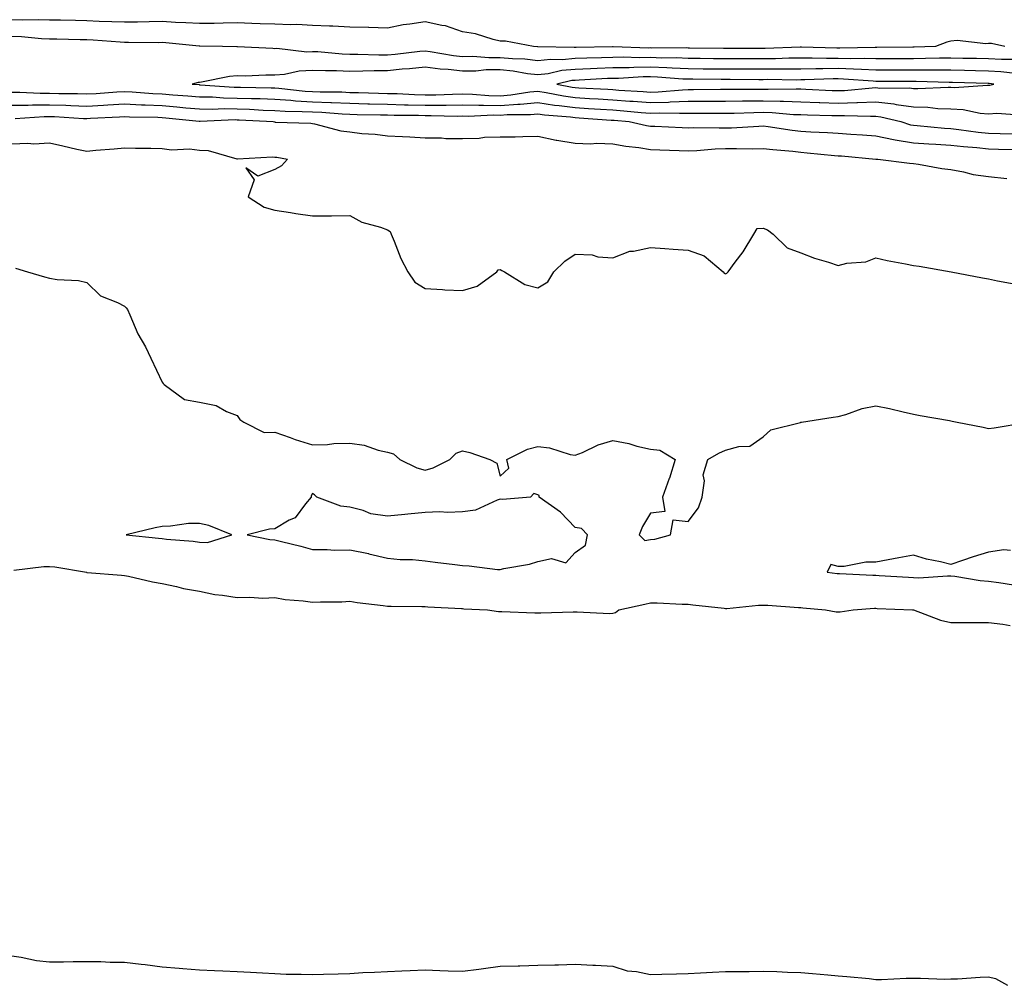
# Model space of a CAD drawing. Units: inches. Extents: x 881363 to 884003, y 7332218 to 7334858.
# Drawn here: x 882130 to 882392, y 7333232 to 7333489 of the extents above; entities that cross this region are included whole.
import ezdxf

# ---------------------------------------------------------------- set-up
doc = ezdxf.new("R2010")
doc.units = ezdxf.units.IN
doc.header["$MEASUREMENT"] = 0
doc.layers.add('Contour_88137332', color=7, linetype='Continuous', true_color=0x6dea5a)

msp = doc.modelspace()

# ---------------------------------------------------------------- linework, layer by layer
at = {"layer": 'Contour_88137332'}
for points in [[(882392.41, 7333481.92, 3304), (882388.84, 7333482.72, 3304), (882388.05, 7333482.77, 3304), (882387.33, 7333482.64, 3304), (882379.65, 7333483.52, 3304), (882378.05, 7333483.35, 3304), (882376.91, 7333483.06, 3304), (882373.89, 7333481.92, 3304), (882368.25, 7333481.72, 3304), (882368.05, 7333481.72, 3304), (882367.85, 7333481.72, 3304), (882358.28, 7333481.69, 3304), (882358.05, 7333481.69, 3304), (882357.83, 7333481.7, 3304), (882348.47, 7333481.5, 3304), (882348.05, 7333481.51, 3304), (882347.63, 7333481.51, 3304), (882338.22, 7333481.75, 3304), (882338.05, 7333481.75, 3304), (882337.88, 7333481.75, 3304), (882328.6, 7333481.37, 3304), (882328.05, 7333481.36, 3304), (882318.05, 7333481.36, 3304), (882317.5, 7333481.37, 3304), (882308.44, 7333481.53, 3304), (882308.05, 7333481.53, 3304), (882307.68, 7333481.55, 3304), (882298.45, 7333481.52, 3304), (882298.05, 7333481.54, 3304), (882297.66, 7333481.53, 3304), (882288.15, 7333481.82, 3304), (882288.05, 7333481.82, 3304), (882287.94, 7333481.81, 3304), (882278.3, 7333481.68, 3304), (882278.05, 7333481.67, 3304), (882277.77, 7333481.64, 3304), (882268.08, 7333481.89, 3304), (882268.05, 7333481.88, 3304), (882268.02, 7333481.89, 3304), (882266.93, 7333481.92, 3304), (882259.45, 7333483.33, 3304), (882258.05, 7333483.39, 3304), (882256.2, 7333483.77, 3304), (882251.48, 7333485.35, 3304), (882248.05, 7333485.85, 3304), (882243.53, 7333487.4, 3304), (882242.48, 7333487.49, 3304), (882238.05, 7333488.53, 3304), (882233.98, 7333487.85, 3304), (882232.27, 7333487.7, 3304), (882228.05, 7333486.86, 3304), (882223.12, 7333486.99, 3304), (882222.98, 7333486.99, 3304), (882218.05, 7333487.1, 3304), (882213.51, 7333487.38, 3304), (882212.64, 7333487.34, 3304), (882208.05, 7333487.56, 3304), (882203.9, 7333487.77, 3304), (882202.28, 7333487.7, 3304), (882198.05, 7333487.87, 3304), (882194.14, 7333488.01, 3304), (882191.9, 7333488.07, 3304), (882188.05, 7333488.2, 3304), (882184.29, 7333488.16, 3304), (882181.9, 7333488.07, 3304), (882178.05, 7333488.03, 3304), (882174.4, 7333488.27, 3304), (882171.62, 7333488.35, 3304), (882168.05, 7333488.57, 3304), (882164.65, 7333488.52, 3304), (882161.55, 7333488.41, 3304), (882158.05, 7333488.38, 3304), (882154.68, 7333488.55, 3304), (882151.34, 7333488.62, 3304), (882148.05, 7333488.79, 3304), (882144.98, 7333488.85, 3304), (882141.05, 7333488.92, 3304), (882138.05, 7333488.98, 3304), (882135.21, 7333489.08, 3304), (882131.01, 7333488.96, 3304), (882128.05, 7333489.05, 3304)], [(882394.57, 7333478.44, 3305), (882391.49, 7333478.48, 3305), (882388.05, 7333478.67, 3305), (882384.87, 7333478.74, 3305), (882381.2, 7333478.77, 3305), (882378.05, 7333478.83, 3305), (882374.96, 7333478.83, 3305), (882371.27, 7333478.7, 3305), (882368.05, 7333478.69, 3305), (882364.82, 7333478.69, 3305), (882361.29, 7333478.68, 3305), (882358.05, 7333478.68, 3305), (882354.9, 7333478.77, 3305), (882351.28, 7333478.69, 3305), (882348.05, 7333478.78, 3305), (882344.89, 7333478.76, 3305), (882341.11, 7333478.86, 3305), (882338.05, 7333478.84, 3305), (882334.93, 7333478.8, 3305), (882331.32, 7333478.65, 3305), (882328.05, 7333478.61, 3305), (882324.74, 7333478.61, 3305), (882318.05, 7333478.61, 3305), (882314.79, 7333478.66, 3305), (882311.25, 7333478.72, 3305), (882308.05, 7333478.77, 3305), (882305.01, 7333478.88, 3305), (882301.1, 7333478.87, 3305), (882298.05, 7333478.98, 3305), (882295.06, 7333478.94, 3305), (882290.91, 7333479.06, 3305), (882288.05, 7333479.02, 3305), (882285.05, 7333478.92, 3305), (882281.11, 7333478.86, 3305), (882278.05, 7333478.75, 3305), (882274.56, 7333478.43, 3305), (882271.46, 7333478.51, 3305), (882268.05, 7333478.12, 3305), (882264.65, 7333478.52, 3305), (882261.35, 7333478.62, 3305), (882258.05, 7333478.96, 3305), (882255.05, 7333478.92, 3305), (882250.74, 7333479.23, 3305), (882248.05, 7333479.19, 3305), (882245.6, 7333479.47, 3305), (882239.44, 7333480.53, 3305), (882238.05, 7333480.7, 3305), (882236.7, 7333480.57, 3305), (882230.13, 7333479.84, 3305), (882228.05, 7333479.63, 3305), (882225.75, 7333479.63, 3305), (882220.14, 7333479.83, 3305), (882218.05, 7333479.82, 3305), (882216.02, 7333479.89, 3305), (882209.49, 7333480.48, 3305), (882208.05, 7333480.54, 3305), (882206.6, 7333480.47, 3305), (882198.58, 7333481.39, 3305), (882198.05, 7333481.35, 3305), (882197.49, 7333481.36, 3305), (882188.12, 7333481.85, 3305), (882188.05, 7333481.85, 3305), (882187.97, 7333481.84, 3305), (882184.13, 7333481.92, 3305), (882178.14, 7333482.01, 3305), (882178.05, 7333482.01, 3305), (882177.96, 7333482.01, 3305), (882169.03, 7333482.9, 3305), (882168.05, 7333482.96, 3305), (882167.03, 7333482.95, 3305), (882159.15, 7333483.02, 3305), (882158.05, 7333483, 3305), (882156.91, 7333483.06, 3305), (882149.75, 7333483.62, 3305), (882148.05, 7333483.7, 3305), (882146.23, 7333483.74, 3305), (882140.01, 7333483.88, 3305), (882138.05, 7333483.92, 3305), (882135.98, 7333483.99, 3305), (882130.61, 7333484.48, 3305), (882128.05, 7333484.56, 3305)], [(882395.18, 7333474.79, 3306), (882391.31, 7333475.19, 3306), (882388.05, 7333475.36, 3306), (882384.53, 7333475.44, 3306), (882381.66, 7333475.53, 3306), (882378.05, 7333475.6, 3306), (882374.38, 7333475.59, 3306), (882371.8, 7333475.67, 3306), (882368.05, 7333475.66, 3306), (882364.31, 7333475.66, 3306), (882361.8, 7333475.67, 3306), (882358.05, 7333475.67, 3306), (882354.19, 7333475.78, 3306), (882352.07, 7333475.94, 3306), (882348.05, 7333476.05, 3306), (882343.94, 7333476.03, 3306), (882342.09, 7333475.96, 3306), (882338.05, 7333475.93, 3306), (882334.09, 7333475.88, 3306), (882332.04, 7333475.91, 3306), (882328.05, 7333475.86, 3306), (882324.11, 7333475.86, 3306), (882321.99, 7333475.86, 3306), (882318.05, 7333475.87, 3306), (882314.05, 7333475.92, 3306), (882312.07, 7333475.94, 3306), (882308.05, 7333475.99, 3306), (882303.82, 7333476.15, 3306), (882302.39, 7333476.26, 3306), (882298.05, 7333476.41, 3306), (882293.62, 7333476.35, 3306), (882292.41, 7333476.29, 3306), (882288.05, 7333476.22, 3306), (882283.89, 7333476.08, 3306), (882282.11, 7333475.98, 3306), (882278.05, 7333475.84, 3306), (882274.46, 7333475.51, 3306), (882270.8, 7333474.67, 3306), (882268.05, 7333474.35, 3306), (882265.29, 7333474.68, 3306), (882261.52, 7333475.39, 3306), (882258.05, 7333475.75, 3306), (882254.28, 7333475.69, 3306), (882251.54, 7333475.41, 3306), (882248.05, 7333475.35, 3306), (882244.18, 7333475.79, 3306), (882242.06, 7333475.93, 3306), (882238.05, 7333476.44, 3306), (882233.94, 7333476.03, 3306), (882232, 7333475.87, 3306), (882228.05, 7333475.48, 3306), (882224.5, 7333475.47, 3306), (882221.46, 7333475.33, 3306), (882218.05, 7333475.31, 3306), (882214.52, 7333475.45, 3306), (882211.56, 7333475.43, 3306), (882208.05, 7333475.57, 3306), (882204.57, 7333475.4, 3306), (882200.61, 7333474.48, 3306), (882198.05, 7333474.3, 3306), (882195.66, 7333474.31, 3306), (882190.21, 7333474.08, 3306), (882188.05, 7333474.09, 3306), (882186.04, 7333473.93, 3306), (882178.53, 7333472.4, 3306), (882178.05, 7333472.35, 3306), (882177.63, 7333472.34, 3306), (882176.03, 7333471.92, 3306), (882177.92, 7333471.79, 3306), (882178.05, 7333471.77, 3306), (882178.2, 7333471.77, 3306), (882187.25, 7333471.12, 3306), (882188.05, 7333471.11, 3306), (882188.89, 7333471.08, 3306), (882197.07, 7333470.94, 3306), (882198.05, 7333470.91, 3306), (882199.13, 7333470.84, 3306), (882206.17, 7333470.04, 3306), (882208.05, 7333469.93, 3306), (882210.13, 7333469.84, 3306), (882215.94, 7333469.82, 3306), (882218.05, 7333469.72, 3306), (882220.3, 7333469.67, 3306), (882225.64, 7333469.51, 3306), (882228.05, 7333469.45, 3306), (882230.6, 7333469.38, 3306), (882235.24, 7333469.11, 3306), (882238.05, 7333469.03, 3306), (882240.91, 7333469.06, 3306), (882245.4, 7333469.27, 3306), (882248.05, 7333469.3, 3306), (882250.72, 7333469.24, 3306), (882255.02, 7333468.89, 3306), (882258.05, 7333468.84, 3306), (882260.92, 7333469.05, 3306), (882265.95, 7333469.82, 3306), (882268.05, 7333470, 3306), (882270.31, 7333469.66, 3306), (882274.89, 7333468.76, 3306), (882278.05, 7333468.34, 3306), (882281.87, 7333468.1, 3306), (882284.12, 7333467.99, 3306), (882288.05, 7333467.75, 3306), (882292.56, 7333467.41, 3306), (882293.48, 7333467.35, 3306), (882298.05, 7333467, 3306), (882302.83, 7333467.14, 3306), (882303.31, 7333467.18, 3306), (882308.05, 7333467.34, 3306), (882312.63, 7333467.34, 3306), (882313.48, 7333467.35, 3306), (882318.05, 7333467.35, 3306), (882322.54, 7333467.43, 3306), (882323.56, 7333467.43, 3306), (882328.05, 7333467.51, 3306), (882332.61, 7333467.36, 3306), (882333.5, 7333467.37, 3306), (882338.05, 7333467.21, 3306), (882342.92, 7333467.05, 3306), (882343.16, 7333467.04, 3306), (882348.05, 7333466.88, 3306), (882352.96, 7333467.01, 3306), (882353.16, 7333467.03, 3306), (882358.05, 7333467.18, 3306), (882362.8, 7333466.67, 3306), (882363.47, 7333466.51, 3306), (882368.05, 7333465.86, 3306), (882371.88, 7333465.75, 3306), (882374.52, 7333465.45, 3306), (882378.05, 7333465.32, 3306), (882381.25, 7333465.12, 3306), (882385.8, 7333464.17, 3306), (882388.05, 7333463.98, 3306), (882390.29, 7333464.16, 3306), (882396.26, 7333463.71, 3306)], [(882128.05, 7333469.76, 3305), (882130.2, 7333469.77, 3305), (882135.6, 7333469.47, 3305), (882138.05, 7333469.48, 3305), (882140.57, 7333469.4, 3305), (882145.51, 7333469.38, 3305), (882148.05, 7333469.29, 3305), (882150.53, 7333469.44, 3305), (882155.97, 7333469.84, 3305), (882158.05, 7333469.98, 3305), (882160.1, 7333469.87, 3305), (882165.57, 7333469.44, 3305), (882168.05, 7333469.33, 3305), (882170.88, 7333469.09, 3305), (882174.93, 7333468.8, 3305), (882178.05, 7333468.54, 3305), (882181.48, 7333468.49, 3305), (882184.4, 7333468.28, 3305), (882188.05, 7333468.22, 3305), (882191.88, 7333468.09, 3305), (882194.18, 7333468.05, 3305), (882198.05, 7333467.9, 3305), (882202.35, 7333467.62, 3305), (882203.61, 7333467.48, 3305), (882208.05, 7333467.22, 3305), (882212.95, 7333467.02, 3305), (882213.15, 7333467.02, 3305), (882218.05, 7333466.81, 3305), (882222.83, 7333466.7, 3305), (882223.28, 7333466.7, 3305), (882228.05, 7333466.59, 3305), (882232.57, 7333466.44, 3305), (882233.53, 7333466.44, 3305), (882238.05, 7333466.3, 3305), (882242.48, 7333466.34, 3305), (882243.66, 7333466.31, 3305), (882248.05, 7333466.36, 3305), (882252.41, 7333466.28, 3305), (882253.63, 7333466.33, 3305), (882258.05, 7333466.26, 3305), (882262.74, 7333466.61, 3305), (882263.36, 7333466.61, 3305), (882268.05, 7333467.01, 3305), (882272.48, 7333466.35, 3305), (882273.73, 7333466.25, 3305), (882278.05, 7333465.67, 3305), (882281.59, 7333465.46, 3305), (882284.74, 7333465.23, 3305), (882288.05, 7333465.03, 3305), (882290.94, 7333464.82, 3305), (882295.58, 7333464.39, 3305), (882298.05, 7333464.2, 3305), (882300.4, 7333464.27, 3305), (882305.82, 7333464.15, 3305), (882308.05, 7333464.22, 3305), (882310.35, 7333464.22, 3305), (882315.8, 7333464.17, 3305), (882318.05, 7333464.17, 3305), (882320.34, 7333464.21, 3305), (882325.59, 7333464.38, 3305), (882328.05, 7333464.42, 3305), (882330.47, 7333464.34, 3305), (882336.1, 7333463.87, 3305), (882338.05, 7333463.8, 3305), (882339.87, 7333463.74, 3305), (882346.37, 7333463.6, 3305), (882348.05, 7333463.55, 3305), (882349.72, 7333463.59, 3305), (882356.63, 7333463.34, 3305), (882358.05, 7333463.38, 3305), (882359.37, 7333463.24, 3305), (882364.66, 7333461.92, 3305), (882367.25, 7333461.12, 3305), (882368.05, 7333461, 3305), (882369.04, 7333460.93, 3305), (882376.34, 7333460.21, 3305), (882378.05, 7333460.09, 3305), (882380.11, 7333459.86, 3305), (882385.29, 7333459.16, 3305), (882388.05, 7333458.87, 3305), (882391.18, 7333458.79, 3305), (882394.79, 7333458.66, 3305)], [(882128.05, 7333466.27, 3304), (882132.43, 7333466.3, 3304), (882133.59, 7333466.38, 3304), (882138.05, 7333466.41, 3304), (882142.4, 7333466.27, 3304), (882143.79, 7333466.18, 3304), (882148.05, 7333466.03, 3304), (882152.43, 7333466.3, 3304), (882153.61, 7333466.36, 3304), (882158.05, 7333466.64, 3304), (882162.54, 7333466.41, 3304), (882163.58, 7333466.39, 3304), (882168.05, 7333466.18, 3304), (882171.98, 7333465.85, 3304), (882174.35, 7333465.62, 3304), (882178.05, 7333465.3, 3304), (882181.38, 7333465.25, 3304), (882184.59, 7333465.39, 3304), (882188.05, 7333465.34, 3304), (882191.35, 7333465.22, 3304), (882194.95, 7333465.02, 3304), (882198.05, 7333464.9, 3304), (882200.85, 7333464.72, 3304), (882205.3, 7333464.67, 3304), (882208.05, 7333464.51, 3304), (882210.54, 7333464.41, 3304), (882215.98, 7333463.99, 3304), (882218.05, 7333463.9, 3304), (882219.98, 7333463.85, 3304), (882226.21, 7333463.76, 3304), (882228.05, 7333463.72, 3304), (882229.79, 7333463.66, 3304), (882236.34, 7333463.63, 3304), (882238.05, 7333463.58, 3304), (882239.72, 7333463.59, 3304), (882246.56, 7333463.41, 3304), (882248.05, 7333463.43, 3304), (882249.53, 7333463.4, 3304), (882256.26, 7333463.71, 3304), (882258.05, 7333463.68, 3304), (882259.95, 7333463.82, 3304), (882266.11, 7333463.86, 3304), (882268.05, 7333464.02, 3304), (882269.88, 7333463.75, 3304), (882276.8, 7333463.17, 3304), (882278.05, 7333463, 3304), (882279.07, 7333462.94, 3304), (882287.63, 7333462.34, 3304), (882288.05, 7333462.31, 3304), (882288.41, 7333462.29, 3304), (882292.4, 7333461.92, 3304), (882297.04, 7333460.91, 3304), (882298.05, 7333460.75, 3304), (882299.26, 7333460.7, 3304), (882306.5, 7333460.37, 3304), (882308.05, 7333460.31, 3304), (882309.61, 7333460.36, 3304), (882316.37, 7333460.24, 3304), (882318.05, 7333460.28, 3304), (882319.65, 7333460.32, 3304), (882326.88, 7333460.74, 3304), (882328.05, 7333460.77, 3304), (882329.36, 7333460.61, 3304), (882335.78, 7333459.65, 3304), (882338.05, 7333459.4, 3304), (882340.76, 7333459.21, 3304), (882345.18, 7333459.05, 3304), (882348.05, 7333458.84, 3304), (882351.38, 7333458.59, 3304), (882354.52, 7333458.39, 3304), (882358.05, 7333458.12, 3304), (882362.79, 7333457.17, 3304), (882363.18, 7333457.06, 3304), (882368.05, 7333456.32, 3304), (882372.16, 7333456.03, 3304), (882374.02, 7333455.94, 3304), (882378.05, 7333455.67, 3304), (882381.42, 7333455.29, 3304), (882384.96, 7333455.01, 3304), (882388.05, 7333454.68, 3304), (882390.74, 7333454.62, 3304), (882395.43, 7333454.54, 3304)], [(882128.91, 7333462.78, 3303), (882136.65, 7333463.32, 3303), (882138.05, 7333463.33, 3303), (882139.41, 7333463.28, 3303), (882147.17, 7333462.8, 3303), (882148.05, 7333462.77, 3303), (882148.96, 7333462.83, 3303), (882156.75, 7333463.22, 3303), (882158.05, 7333463.3, 3303), (882159.37, 7333463.24, 3303), (882166.89, 7333463.08, 3303), (882168.05, 7333463.03, 3303), (882169.07, 7333462.95, 3303), (882177.89, 7333462.08, 3303), (882178.05, 7333462.07, 3303), (882178.2, 7333462.07, 3303), (882187.51, 7333462.46, 3303), (882188.05, 7333462.45, 3303), (882188.56, 7333462.43, 3303), (882197.62, 7333461.92, 3303), (882197.98, 7333461.85, 3303), (882198.05, 7333461.84, 3303), (882198.14, 7333461.83, 3303), (882207.63, 7333461.51, 3303), (882208.05, 7333461.46, 3303), (882208.61, 7333461.36, 3303), (882215.63, 7333459.49, 3303), (882218.05, 7333459.17, 3303), (882221.18, 7333458.8, 3303), (882224.75, 7333458.62, 3303), (882228.05, 7333458.16, 3303), (882232.04, 7333457.93, 3303), (882234.01, 7333457.88, 3303), (882238.05, 7333457.62, 3303), (882242.4, 7333457.57, 3303), (882243.59, 7333457.46, 3303), (882248.05, 7333457.42, 3303), (882252.47, 7333457.5, 3303), (882253.89, 7333457.76, 3303), (882258.05, 7333457.86, 3303), (882262.06, 7333457.91, 3303), (882264.09, 7333457.96, 3303), (882268.05, 7333458.02, 3303), (882272.97, 7333457, 3303), (882273.09, 7333456.96, 3303), (882278.05, 7333456.22, 3303), (882282.11, 7333455.98, 3303), (882283.8, 7333456.17, 3303), (882288.05, 7333455.98, 3303), (882291.51, 7333455.39, 3303), (882294.96, 7333455.01, 3303), (882298.05, 7333454.53, 3303), (882300.56, 7333454.43, 3303), (882305.7, 7333454.27, 3303), (882308.05, 7333454.19, 3303), (882310.39, 7333454.26, 3303), (882315.32, 7333454.65, 3303), (882318.05, 7333454.73, 3303), (882320.92, 7333454.79, 3303), (882325.25, 7333454.72, 3303), (882328.05, 7333454.78, 3303), (882330.6, 7333454.47, 3303), (882335.95, 7333454.02, 3303), (882338.05, 7333453.78, 3303), (882339.8, 7333453.66, 3303), (882347.05, 7333452.92, 3303), (882348.05, 7333452.85, 3303), (882348.91, 7333452.78, 3303), (882358.03, 7333451.94, 3303), (882358.06, 7333451.93, 3303), (882358.54, 7333451.92, 3303), (882367.01, 7333450.88, 3303), (882368.05, 7333450.79, 3303), (882369.37, 7333450.61, 3303), (882375.61, 7333449.48, 3303), (882378.05, 7333449.16, 3303), (882381.39, 7333448.58, 3303), (882383.96, 7333447.83, 3303), (882388.05, 7333447.3, 3303), (882392.92, 7333446.79, 3303)], [(882128.05, 7333456.06, 3302), (882132.34, 7333456.21, 3302), (882133.92, 7333456.05, 3302), (882138.05, 7333456.25, 3302), (882141.61, 7333455.48, 3302), (882145.35, 7333454.62, 3302), (882148.05, 7333454.02, 3302), (882150.42, 7333454.29, 3302), (882155.33, 7333454.64, 3302), (882158.05, 7333454.99, 3302), (882161.01, 7333454.88, 3302), (882165.09, 7333454.88, 3302), (882168.05, 7333454.78, 3302), (882170.55, 7333454.42, 3302), (882175.33, 7333454.64, 3302), (882178.05, 7333454.37, 3302), (882180.35, 7333454.22, 3302), (882187.97, 7333452, 3302), (882188.05, 7333451.99, 3302), (882188.12, 7333451.98, 3302), (882197.45, 7333452.52, 3302), (882198.05, 7333452.48, 3302), (882198.56, 7333452.43, 3302), (882201.42, 7333451.92, 3302), (882199.8, 7333450.17, 3302), (882198.05, 7333449.16, 3302), (882193.57, 7333447.43, 3302), (882190.36, 7333449.61, 3302), (882192.56, 7333446.43, 3302), (882190.94, 7333441.92, 3302), (882195.25, 7333439.12, 3302), (882198.05, 7333438.36, 3302), (882202.25, 7333437.72, 3302), (882203.62, 7333437.49, 3302), (882208.05, 7333436.83, 3302), (882213, 7333436.87, 3302), (882213.14, 7333436.83, 3302), (882218.05, 7333436.9, 3302), (882221.25, 7333435.12, 3302), (882226.18, 7333433.79, 3302), (882228.05, 7333433.07, 3302), (882228.81, 7333432.68, 3302), (882229.07, 7333431.92, 3302), (882229.85, 7333430.11, 3302), (882231.57, 7333425.44, 3302), (882233.49, 7333421.92, 3302), (882235.32, 7333419.19, 3302), (882238.05, 7333417.49, 3302), (882242.74, 7333417.23, 3302), (882243.3, 7333417.16, 3302), (882248.05, 7333416.92, 3302), (882251.9, 7333418.07, 3302), (882257.17, 7333421.92, 3302), (882257.5, 7333422.47, 3302), (882258.05, 7333422.53, 3302), (882258.45, 7333422.32, 3302), (882259.16, 7333421.92, 3302), (882264.65, 7333418.52, 3302), (882268.05, 7333417.67, 3302), (882270.74, 7333419.23, 3302), (882272.37, 7333421.92, 3302), (882275.24, 7333424.73, 3302), (882278.05, 7333426.63, 3302), (882282.57, 7333426.44, 3302), (882284.01, 7333425.95, 3302), (882288.05, 7333425.66, 3302), (882292.58, 7333427.39, 3302), (882293.52, 7333427.39, 3302), (882298.05, 7333428.37, 3302), (882301.86, 7333428.12, 3302), (882304.09, 7333427.96, 3302), (882308.05, 7333427.7, 3302), (882312.35, 7333426.22, 3302), (882317.41, 7333421.92, 3302), (882317.69, 7333421.56, 3302), (882318.05, 7333421.41, 3302), (882318.39, 7333421.58, 3302), (882318.76, 7333421.92, 3302), (882320.63, 7333424.49, 3302), (882322.7, 7333427.27, 3302), (882325.6, 7333431.92, 3302), (882326.5, 7333433.47, 3302), (882328.05, 7333433.54, 3302), (882329.21, 7333433.08, 3302), (882330.73, 7333431.92, 3302), (882334.46, 7333428.33, 3302), (882338.05, 7333426.95, 3302), (882341.73, 7333425.6, 3302), (882345.46, 7333424.51, 3302), (882348.05, 7333423.65, 3302), (882350.34, 7333424.21, 3302), (882355.38, 7333424.59, 3302), (882358.05, 7333425.62, 3302), (882361.05, 7333424.92, 3302), (882365.9, 7333424.07, 3302), (882368.05, 7333423.61, 3302), (882369.56, 7333423.43, 3302), (882378.06, 7333421.93, 3302), (882378.1, 7333421.92, 3302), (882386.45, 7333420.32, 3302), (882388.05, 7333420.02, 3302), (882390.41, 7333419.56, 3302), (882394.84, 7333418.71, 3302)], [(882129.01, 7333422.88, 3301), (882132.2, 7333421.92, 3301), (882136.75, 7333420.63, 3301), (882138.05, 7333420.22, 3301), (882140.1, 7333419.87, 3301), (882145.79, 7333419.66, 3301), (882148.05, 7333419.12, 3301), (882151.64, 7333415.51, 3301), (882156.19, 7333413.78, 3301), (882158.05, 7333412.79, 3301), (882158.48, 7333412.34, 3301), (882158.82, 7333411.92, 3301), (882159.5, 7333410.47, 3301), (882161.57, 7333405.44, 3301), (882163.6, 7333401.92, 3301), (882165.03, 7333398.9, 3301), (882168.05, 7333392.55, 3301), (882168.35, 7333392.22, 3301), (882168.64, 7333391.92, 3301), (882174.06, 7333387.93, 3301), (882178.05, 7333387.19, 3301), (882182.43, 7333386.3, 3301), (882185.23, 7333384.74, 3301), (882188.05, 7333383.7, 3301), (882188.75, 7333382.62, 3301), (882189.78, 7333381.92, 3301), (882195.25, 7333379.12, 3301), (882198.05, 7333379.25, 3301), (882202.16, 7333377.81, 3301), (882203.45, 7333377.32, 3301), (882208.05, 7333375.87, 3301), (882212.06, 7333375.93, 3301), (882213.73, 7333376.24, 3301), (882218.05, 7333376.27, 3301), (882221.86, 7333375.73, 3301), (882225.54, 7333374.43, 3301), (882228.05, 7333373.91, 3301), (882229.62, 7333373.49, 3301), (882231.34, 7333371.92, 3301), (882235.83, 7333369.7, 3301), (882238.05, 7333369.14, 3301), (882240.24, 7333369.73, 3301), (882244.63, 7333371.92, 3301), (882246.33, 7333373.64, 3301), (882248.05, 7333374.3, 3301), (882249.96, 7333373.83, 3301), (882255.29, 7333371.92, 3301), (882257.14, 7333371.01, 3301), (882258.05, 7333367.49, 3301), (882260.34, 7333369.63, 3301), (882259.78, 7333371.92, 3301), (882265.28, 7333374.69, 3301), (882268.05, 7333375.39, 3301), (882271.15, 7333375.03, 3301), (882276.66, 7333373.31, 3301), (882278.05, 7333373.07, 3301), (882279.96, 7333373.82, 3301), (882284.14, 7333375.83, 3301), (882288.05, 7333376.99, 3301), (882292.33, 7333376.2, 3301), (882294.43, 7333375.54, 3301), (882298.05, 7333374.7, 3301), (882300.52, 7333374.4, 3301), (882304.61, 7333371.92, 3301), (882303.08, 7333366.95, 3301), (882303.07, 7333366.9, 3301), (882301.29, 7333361.92, 3301), (882301.85, 7333358.12, 3301), (882298.05, 7333357.65, 3301), (882295.9, 7333354.07, 3301), (882295.04, 7333351.92, 3301), (882296.54, 7333350.41, 3301), (882298.05, 7333350.61, 3301), (882299.21, 7333350.75, 3301), (882303.43, 7333351.92, 3301), (882304.13, 7333355.85, 3301), (882308.05, 7333355.48, 3301), (882310.86, 7333359.11, 3301), (882311.81, 7333361.92, 3301), (882312.41, 7333366.28, 3301), (882312.07, 7333367.9, 3301), (882313.36, 7333371.92, 3301), (882316.29, 7333373.68, 3301), (882318.05, 7333374.4, 3301), (882321.58, 7333375.45, 3301), (882324.47, 7333375.5, 3301), (882328.05, 7333377.99, 3301), (882330.11, 7333379.86, 3301), (882337.97, 7333381.84, 3301), (882338.05, 7333381.88, 3301), (882338.08, 7333381.89, 3301), (882338.22, 7333381.92, 3301), (882346.71, 7333383.26, 3301), (882348.05, 7333383.37, 3301), (882350.03, 7333383.9, 3301), (882354.43, 7333385.54, 3301), (882358.05, 7333386.27, 3301), (882361.66, 7333385.53, 3301), (882365.35, 7333384.62, 3301), (882368.05, 7333384.03, 3301), (882369.83, 7333383.7, 3301), (882377.66, 7333382.31, 3301), (882378.05, 7333382.24, 3301), (882378.32, 7333382.19, 3301), (882379.72, 7333381.92, 3301), (882386.65, 7333380.52, 3301), (882388.05, 7333380.25, 3301), (882389.56, 7333380.41, 3301), (882397.93, 7333381.8, 3301)], [(882393.87, 7333347.74, 3301), (882392.1, 7333347.87, 3301), (882388.05, 7333347.27, 3301), (882383.93, 7333346.05, 3301), (882381.14, 7333345.01, 3301), (882378.05, 7333343.98, 3301), (882375.27, 7333344.7, 3301), (882371.53, 7333345.4, 3301), (882368.05, 7333346.49, 3301), (882364.17, 7333345.8, 3301), (882361.34, 7333345.21, 3301), (882358.05, 7333344.6, 3301), (882355.4, 7333344.58, 3301), (882349.6, 7333343.47, 3301), (882348.05, 7333343.46, 3301), (882346.03, 7333343.95, 3301), (882345.07, 7333341.92, 3301), (882347.73, 7333341.6, 3301), (882348.05, 7333341.56, 3301), (882348.4, 7333341.57, 3301), (882357.25, 7333341.12, 3301), (882358.05, 7333341.12, 3301), (882358.89, 7333341.09, 3301), (882366.72, 7333340.59, 3301), (882368.05, 7333340.52, 3301), (882369.5, 7333340.47, 3301), (882377.14, 7333341.01, 3301), (882378.05, 7333340.97, 3301), (882379.1, 7333340.87, 3301), (882385.86, 7333339.74, 3301), (882388.05, 7333339.56, 3301), (882390.76, 7333339.21, 3301), (882394.69, 7333338.56, 3301)], [(882128.62, 7333342.5, 3300), (882136.55, 7333343.42, 3300), (882138.05, 7333343.47, 3300), (882139.47, 7333343.34, 3300), (882147.89, 7333341.92, 3300), (882148, 7333341.88, 3300), (882148.05, 7333341.86, 3300), (882148.11, 7333341.86, 3300), (882157.28, 7333341.14, 3300), (882158.05, 7333341.08, 3300), (882159.1, 7333340.87, 3300), (882165.49, 7333339.36, 3300), (882168.05, 7333338.89, 3300), (882171.86, 7333338.11, 3300), (882173.74, 7333337.61, 3300), (882178.05, 7333336.86, 3300), (882182.11, 7333335.98, 3300), (882184.11, 7333335.86, 3300), (882188.05, 7333335.2, 3300), (882191.42, 7333335.29, 3300), (882194.91, 7333335.06, 3300), (882198.05, 7333335.16, 3300), (882200.83, 7333334.69, 3300), (882205.65, 7333334.32, 3300), (882208.05, 7333333.98, 3300), (882210.19, 7333334.05, 3300), (882215.88, 7333334.09, 3300), (882218.05, 7333334.18, 3300), (882219.96, 7333333.83, 3300), (882226.92, 7333333.05, 3300), (882228.05, 7333332.87, 3300), (882228.99, 7333332.86, 3300), (882237.2, 7333332.76, 3300), (882238.05, 7333332.76, 3300), (882238.83, 7333332.7, 3300), (882247.72, 7333332.25, 3300), (882248.05, 7333332.23, 3300), (882248.34, 7333332.21, 3300), (882254.7, 7333331.92, 3300), (882257.63, 7333331.5, 3300), (882258.05, 7333331.47, 3300), (882258.52, 7333331.45, 3300), (882267.25, 7333331.12, 3300), (882268.05, 7333331.09, 3300), (882268.88, 7333331.09, 3300), (882277.49, 7333331.36, 3300), (882278.05, 7333331.36, 3300), (882278.58, 7333331.39, 3300), (882287.11, 7333330.98, 3300), (882288.05, 7333331.03, 3300), (882288.73, 7333331.24, 3300), (882289.63, 7333331.92, 3300), (882296.53, 7333333.44, 3300), (882298.05, 7333333.78, 3300), (882299.87, 7333333.74, 3300), (882306.53, 7333333.44, 3300), (882308.05, 7333333.4, 3300), (882309.37, 7333333.24, 3300), (882317.63, 7333332.34, 3300), (882318.05, 7333332.29, 3300), (882318.42, 7333332.29, 3300), (882326.79, 7333333.18, 3300), (882328.05, 7333333.19, 3300), (882329.3, 7333333.17, 3300), (882337.46, 7333332.51, 3300), (882338.05, 7333332.5, 3300), (882338.57, 7333332.44, 3300), (882344.63, 7333331.92, 3300), (882347.48, 7333331.35, 3300), (882348.05, 7333331.38, 3300), (882348.59, 7333331.38, 3300), (882351.99, 7333331.92, 3300), (882357.65, 7333332.32, 3300), (882358.05, 7333332.32, 3300), (882358.43, 7333332.3, 3300), (882367.84, 7333331.92, 3300), (882368.03, 7333331.9, 3300), (882368.09, 7333331.88, 3300), (882375.29, 7333329.16, 3300), (882378.05, 7333328.52, 3300), (882381.41, 7333328.57, 3300), (882384.67, 7333328.54, 3300), (882388.05, 7333328.58, 3300), (882391.87, 7333328.1, 3300), (882393.84, 7333327.71, 3300)], [(882128.05, 7333239.77, 3299), (882130.54, 7333239.43, 3299), (882134.64, 7333238.52, 3299), (882138.05, 7333238.13, 3299), (882141.83, 7333238.14, 3299), (882144.4, 7333238.27, 3299), (882148.05, 7333238.29, 3299), (882151.74, 7333238.23, 3299), (882154.24, 7333238.11, 3299), (882158.05, 7333238.05, 3299), (882162.46, 7333237.51, 3299), (882163.57, 7333237.44, 3299), (882168.05, 7333236.81, 3299), (882172.58, 7333236.45, 3299), (882173.57, 7333236.4, 3299), (882178.05, 7333236.08, 3299), (882182.04, 7333235.91, 3299), (882184.18, 7333235.79, 3299), (882188.05, 7333235.63, 3299), (882191.55, 7333235.42, 3299), (882194.74, 7333235.23, 3299), (882198.05, 7333235.03, 3299), (882201.06, 7333234.93, 3299), (882205.07, 7333234.89, 3299), (882208.05, 7333234.8, 3299), (882211.01, 7333234.88, 3299), (882214.95, 7333235.02, 3299), (882218.05, 7333235.1, 3299), (882221.45, 7333235.31, 3299), (882224.59, 7333235.38, 3299), (882228.05, 7333235.62, 3299), (882231.88, 7333235.74, 3299), (882234.07, 7333235.89, 3299), (882238.05, 7333236.02, 3299), (882242.03, 7333235.9, 3299), (882244.2, 7333235.77, 3299), (882248.05, 7333235.65, 3299), (882252.36, 7333236.23, 3299), (882253.57, 7333236.4, 3299), (882258.05, 7333237, 3299), (882262.85, 7333237.13, 3299), (882263.26, 7333237.13, 3299), (882268.05, 7333237.25, 3299), (882272.59, 7333237.38, 3299), (882273.53, 7333237.4, 3299), (882278.05, 7333237.52, 3299), (882282.68, 7333237.29, 3299), (882283.41, 7333237.28, 3299), (882288.05, 7333237.02, 3299), (882291.87, 7333235.74, 3299), (882294.36, 7333235.61, 3299), (882298.05, 7333234.81, 3299), (882301.05, 7333234.92, 3299), (882305.01, 7333234.96, 3299), (882308.05, 7333235.07, 3299), (882311.34, 7333235.21, 3299), (882314.54, 7333235.44, 3299), (882318.05, 7333235.57, 3299), (882321.73, 7333235.6, 3299), (882324.35, 7333235.62, 3299), (882328.05, 7333235.66, 3299), (882331.72, 7333235.6, 3299), (882334.54, 7333235.44, 3299), (882338.05, 7333235.37, 3299), (882341.21, 7333235.08, 3299), (882345.23, 7333234.74, 3299), (882348.05, 7333234.48, 3299), (882350.36, 7333234.23, 3299), (882356.27, 7333233.7, 3299), (882358.05, 7333233.51, 3299), (882359.59, 7333233.46, 3299), (882366.13, 7333233.84, 3299), (882368.05, 7333233.79, 3299), (882369.97, 7333233.84, 3299), (882376.37, 7333233.6, 3299), (882378.05, 7333233.65, 3299), (882379.81, 7333233.68, 3299), (882385.85, 7333234.12, 3299), (882388.05, 7333234.15, 3299), (882389.88, 7333233.75, 3299), (882393.11, 7333231.92, 3299)]]:
    msp.add_polyline3d(points, dxfattribs=at)
for points in [[(882388.05, 7333471.6, 3307), (882388.35, 7333471.62, 3307), (882389.49, 7333471.92, 3307), (882388.18, 7333472.05, 3307), (882388.05, 7333472.06, 3307), (882387.91, 7333472.06, 3307), (882378.49, 7333472.36, 3307), (882378.05, 7333472.37, 3307), (882377.6, 7333472.36, 3307), (882368.76, 7333472.63, 3307), (882368.05, 7333472.63, 3307), (882367.34, 7333472.63, 3307), (882358.79, 7333472.66, 3307), (882358.05, 7333472.66, 3307), (882357.29, 7333472.68, 3307), (882349.41, 7333473.28, 3307), (882348.05, 7333473.32, 3307), (882346.66, 7333473.31, 3307), (882339.16, 7333473.03, 3307), (882338.05, 7333473.03, 3307), (882336.96, 7333473.01, 3307), (882329.25, 7333473.12, 3307), (882328.05, 7333473.1, 3307), (882326.87, 7333473.1, 3307), (882319.24, 7333473.12, 3307), (882318.05, 7333473.12, 3307), (882316.84, 7333473.13, 3307), (882309.33, 7333473.2, 3307), (882308.05, 7333473.22, 3307), (882306.7, 7333473.27, 3307), (882299.91, 7333473.79, 3307), (882298.05, 7333473.85, 3307), (882296.15, 7333473.82, 3307), (882289.57, 7333473.44, 3307), (882288.05, 7333473.42, 3307), (882286.6, 7333473.38, 3307), (882279.09, 7333472.96, 3307), (882278.05, 7333472.92, 3307), (882277.13, 7333472.84, 3307), (882273.13, 7333471.92, 3307), (882277.24, 7333471.11, 3307), (882278.05, 7333471, 3307), (882279.03, 7333470.94, 3307), (882286.68, 7333470.55, 3307), (882288.05, 7333470.46, 3307), (882289.62, 7333470.34, 3307), (882296.09, 7333469.96, 3307), (882298.05, 7333469.81, 3307), (882300.1, 7333469.87, 3307), (882306.54, 7333470.41, 3307), (882308.05, 7333470.46, 3307), (882309.51, 7333470.46, 3307), (882316.67, 7333470.53, 3307), (882318.05, 7333470.54, 3307), (882319.41, 7333470.56, 3307), (882326.7, 7333470.57, 3307), (882328.05, 7333470.6, 3307), (882329.42, 7333470.55, 3307), (882336.8, 7333470.67, 3307), (882338.05, 7333470.62, 3307), (882339.39, 7333470.58, 3307), (882346.39, 7333470.26, 3307), (882348.05, 7333470.21, 3307), (882349.71, 7333470.26, 3307), (882357.09, 7333470.96, 3307), (882358.05, 7333470.99, 3307), (882359.09, 7333470.88, 3307), (882367.04, 7333470.91, 3307), (882368.05, 7333470.77, 3307), (882369.23, 7333470.73, 3307), (882377.27, 7333471.14, 3307), (882378.05, 7333471.12, 3307), (882378.91, 7333471.06, 3307), (882387.75, 7333471.62, 3307)], [(882278.05, 7333347.14, 3301), (882280.79, 7333349.18, 3301), (882281.29, 7333351.92, 3301), (882279.69, 7333353.56, 3301), (882278.05, 7333353.82, 3301), (882274.08, 7333357.96, 3301), (882268.42, 7333361.92, 3301), (882268.46, 7333362.34, 3301), (882268.05, 7333362.51, 3301), (882267.04, 7333362.93, 3301), (882266.13, 7333361.92, 3301), (882258.71, 7333361.27, 3301), (882258.05, 7333361.35, 3301), (882257.28, 7333361.15, 3301), (882251.48, 7333358.49, 3301), (882248.05, 7333358, 3301), (882243.99, 7333357.86, 3301), (882242, 7333357.97, 3301), (882238.05, 7333357.8, 3301), (882233.5, 7333357.37, 3301), (882232.64, 7333357.33, 3301), (882228.05, 7333356.85, 3301), (882223.58, 7333357.45, 3301), (882221.57, 7333358.4, 3301), (882218.05, 7333359.27, 3301), (882215.61, 7333359.48, 3301), (882209.25, 7333361.92, 3301), (882208.66, 7333362.53, 3301), (882208.05, 7333362.93, 3301), (882207.7, 7333362.27, 3301), (882207.73, 7333361.92, 3301), (882206.23, 7333360.1, 3301), (882203.52, 7333356.45, 3301), (882201.91, 7333355.78, 3301), (882198.05, 7333353.53, 3301), (882196.61, 7333353.36, 3301), (882190.7, 7333351.92, 3301), (882196.75, 7333350.62, 3301), (882198.05, 7333350.6, 3301), (882199.86, 7333350.11, 3301), (882204.96, 7333348.83, 3301), (882208.05, 7333347.95, 3301), (882211.99, 7333347.97, 3301), (882213.95, 7333347.82, 3301), (882218.05, 7333347.85, 3301), (882223.02, 7333346.89, 3301), (882223.11, 7333346.86, 3301), (882228.05, 7333345.67, 3301), (882231.46, 7333345.32, 3301), (882234.68, 7333345.29, 3301), (882238.05, 7333345, 3301), (882240.73, 7333344.6, 3301), (882246, 7333343.97, 3301), (882248.05, 7333343.68, 3301), (882249.79, 7333343.66, 3301), (882257.3, 7333342.67, 3301), (882258.05, 7333342.66, 3301), (882259.03, 7333342.9, 3301), (882265.85, 7333344.12, 3301), (882268.05, 7333344.76, 3301), (882271.69, 7333345.56, 3301), (882275.57, 7333344.4, 3301)], [(882178.05, 7333349.91, 3301), (882180.11, 7333349.86, 3301), (882186.59, 7333351.92, 3301), (882180.54, 7333354.41, 3301), (882178.05, 7333354.92, 3301), (882175.08, 7333354.89, 3301), (882170.31, 7333354.18, 3301), (882168.05, 7333354.15, 3301), (882166.24, 7333353.74, 3301), (882158.49, 7333351.92, 3301), (882167.14, 7333351.01, 3301), (882168.05, 7333350.89, 3301), (882169.22, 7333350.75, 3301), (882176.29, 7333350.16, 3301)]]:
    msp.add_polyline3d(points, close=True, dxfattribs=at)

doc.saveas('drawing.dxf')
